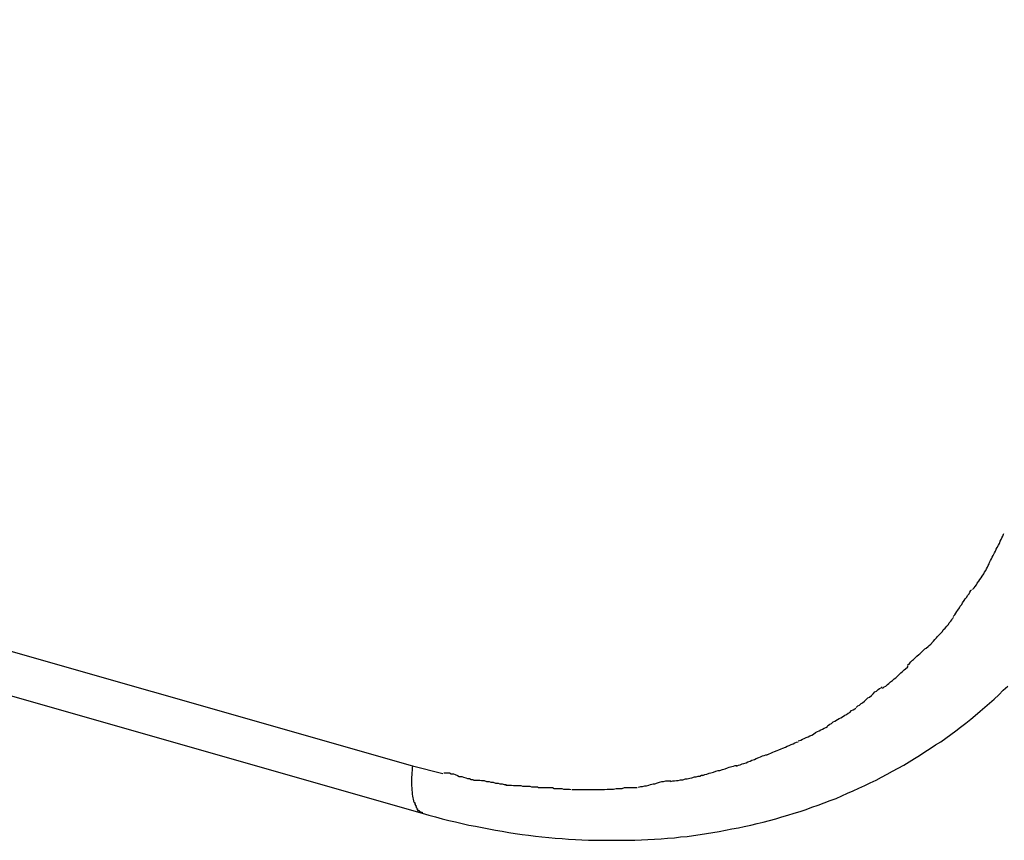
# Model space of a CAD drawing. Extents: x -65 to 65, y -24 to 24.
# Drawn here: x -24 to -23, y -11 to -11 of the extents above; entities that cross this region are included whole.
import ezdxf

# ---------------------------------------------------------------- set-up
doc = ezdxf.new("R2010")
doc.units = 0
doc.layers.get('0').update_dxf_attribs({"linetype": 'CONTINUOUS'})

msp = doc.modelspace()

# ---------------------------------------------------------------- linework, layer by layer
at = {"color": 0}
for points in [[(-24.4039, -11.0281), (-23.4807, -11.2917)], [(-24.4004, -11.0448), (-23.4773, -11.3084)], [(-23.2769, -11.2198), (-23.2769, -11.2198), (-23.2765, -11.2192), (-23.2762, -11.2186), (-23.2759, -11.218), (-23.2756, -11.2174), (-23.2751, -11.2165), (-23.2748, -11.2159), (-23.2745, -11.2152), (-23.2742, -11.2146), (-23.2737, -11.2137), (-23.2734, -11.2131), (-23.2731, -11.2123), (-23.2728, -11.2117), (-23.2725, -11.2111), (-23.2722, -11.2105), (-23.2719, -11.2099), (-23.2718, -11.2096)], [(-23.2769, -11.2198), (-23.2769, -11.2198), (-23.2765, -11.2192), (-23.2762, -11.2186), (-23.2759, -11.218), (-23.2756, -11.2174), (-23.2751, -11.2165), (-23.2748, -11.2159), (-23.2745, -11.2152), (-23.2742, -11.2146), (-23.2737, -11.2137), (-23.2734, -11.2131), (-23.2731, -11.2123), (-23.2728, -11.2117), (-23.2725, -11.2111), (-23.2722, -11.2105), (-23.2719, -11.2099), (-23.2718, -11.2096)], [(-23.2829, -11.2294), (-23.2829, -11.2294), (-23.2823, -11.2288), (-23.282, -11.2283), (-23.2815, -11.2277), (-23.2812, -11.2272), (-23.2806, -11.2265), (-23.2803, -11.2259), (-23.2798, -11.2253), (-23.2795, -11.2247), (-23.2789, -11.2239), (-23.2786, -11.2233), (-23.2782, -11.2227), (-23.2779, -11.2221), (-23.2776, -11.2215), (-23.2773, -11.2209), (-23.277, -11.2203), (-23.2769, -11.2198)], [(-23.2829, -11.2294), (-23.2829, -11.2294), (-23.2823, -11.2288), (-23.282, -11.2283), (-23.2815, -11.2277), (-23.2812, -11.2272), (-23.2806, -11.2265), (-23.2803, -11.2259), (-23.2798, -11.2253), (-23.2795, -11.2247), (-23.2789, -11.2239), (-23.2786, -11.2233), (-23.2782, -11.2227), (-23.2779, -11.2221), (-23.2776, -11.2215), (-23.2773, -11.2209), (-23.277, -11.2203), (-23.2769, -11.2198)], [(-23.2897, -11.2389), (-23.2897, -11.2389), (-23.2891, -11.2383), (-23.2888, -11.2378), (-23.2884, -11.2372), (-23.2881, -11.2367), (-23.2875, -11.2359), (-23.2872, -11.2353), (-23.2867, -11.2347), (-23.2864, -11.2341), (-23.2858, -11.2333), (-23.2855, -11.2327), (-23.2849, -11.2321), (-23.2846, -11.2315), (-23.2841, -11.2309), (-23.2838, -11.2303), (-23.2835, -11.2298), (-23.2832, -11.2295)], [(-23.2897, -11.2389), (-23.2897, -11.2389), (-23.2891, -11.2383), (-23.2888, -11.2378), (-23.2884, -11.2372), (-23.2881, -11.2367), (-23.2875, -11.2359), (-23.2872, -11.2353), (-23.2867, -11.2347), (-23.2864, -11.2341), (-23.2858, -11.2333), (-23.2855, -11.2327), (-23.2849, -11.2321), (-23.2846, -11.2315), (-23.2841, -11.2309), (-23.2838, -11.2303), (-23.2835, -11.2298), (-23.2832, -11.2295)], [(-23.2973, -11.2482), (-23.2973, -11.2482), (-23.2967, -11.2476), (-23.2962, -11.2471), (-23.2956, -11.2465), (-23.2953, -11.246), (-23.2947, -11.2454), (-23.2941, -11.2448), (-23.2935, -11.2442), (-23.2932, -11.2436), (-23.2926, -11.243), (-23.292, -11.2424), (-23.2914, -11.2418), (-23.2911, -11.2412), (-23.2905, -11.2406), (-23.2902, -11.2401), (-23.2899, -11.2396), (-23.2896, -11.2393)], [(-23.2973, -11.2482), (-23.2973, -11.2482), (-23.2967, -11.2476), (-23.2962, -11.2471), (-23.2956, -11.2465), (-23.2953, -11.246), (-23.2947, -11.2454), (-23.2941, -11.2448), (-23.2935, -11.2442), (-23.2932, -11.2436), (-23.2926, -11.243), (-23.292, -11.2424), (-23.2914, -11.2418), (-23.2911, -11.2412), (-23.2905, -11.2406), (-23.2902, -11.2401), (-23.2899, -11.2396), (-23.2896, -11.2393)], [(-23.3058, -11.2561), (-23.3058, -11.2561), (-23.3052, -11.2555), (-23.3047, -11.255), (-23.3041, -11.2544), (-23.3037, -11.2541), (-23.3031, -11.2535), (-23.3025, -11.253), (-23.3019, -11.2524), (-23.3015, -11.2521), (-23.3009, -11.2515), (-23.3003, -11.251), (-23.2997, -11.2504), (-23.2992, -11.2501), (-23.2986, -11.2495), (-23.2982, -11.2492), (-23.2976, -11.2487), (-23.2973, -11.2484)], [(-23.3058, -11.2561), (-23.3058, -11.2561), (-23.3052, -11.2555), (-23.3047, -11.255), (-23.3041, -11.2544), (-23.3037, -11.2541), (-23.3031, -11.2535), (-23.3025, -11.253), (-23.3019, -11.2524), (-23.3015, -11.2521), (-23.3009, -11.2515), (-23.3003, -11.251), (-23.2997, -11.2504), (-23.2992, -11.2501), (-23.2986, -11.2495), (-23.2982, -11.2492), (-23.2976, -11.2487), (-23.2973, -11.2484)], [(-23.3147, -11.2644), (-23.3147, -11.2644), (-23.3141, -11.2638), (-23.3135, -11.2635), (-23.3129, -11.2629), (-23.3124, -11.2626), (-23.3118, -11.262), (-23.3112, -11.2615), (-23.3106, -11.2609), (-23.31, -11.2606), (-23.3094, -11.26), (-23.3088, -11.2594), (-23.3082, -11.2588), (-23.3076, -11.2584), (-23.307, -11.2578), (-23.3065, -11.2574), (-23.3059, -11.2568), (-23.3056, -11.2565)], [(-23.3147, -11.2644), (-23.3147, -11.2644), (-23.3141, -11.2638), (-23.3135, -11.2635), (-23.3129, -11.2629), (-23.3124, -11.2626), (-23.3118, -11.262), (-23.3112, -11.2615), (-23.3106, -11.2609), (-23.31, -11.2606), (-23.3094, -11.26), (-23.3088, -11.2594), (-23.3082, -11.2588), (-23.3076, -11.2584), (-23.307, -11.2578), (-23.3065, -11.2574), (-23.3059, -11.2568), (-23.3056, -11.2565)], [(-23.4773, -11.3084), (-23.4749, -11.3091), (-23.4726, -11.3097), (-23.4702, -11.3104), (-23.4679, -11.311), (-23.4655, -11.3115), (-23.4632, -11.3121), (-23.4608, -11.3126), (-23.4585, -11.313), (-23.4561, -11.3135), (-23.4538, -11.314), (-23.4514, -11.3144), (-23.4491, -11.3148), (-23.4467, -11.3152), (-23.4444, -11.3156), (-23.442, -11.3159), (-23.4397, -11.3162), (-23.4373, -11.3165), (-23.435, -11.3168), (-23.4326, -11.317), (-23.4303, -11.3173), (-23.4279, -11.3174), (-23.4256, -11.3176), (-23.4232, -11.3177), (-23.4209, -11.3178), (-23.4185, -11.3179), (-23.4162, -11.318), (-23.4138, -11.318), (-23.4115, -11.318), (-23.4091, -11.318), (-23.4068, -11.318), (-23.4045, -11.318), (-23.4022, -11.3179), (-23.3998, -11.3178), (-23.3976, -11.3177), (-23.3952, -11.3176), (-23.3929, -11.3175), (-23.3906, -11.3173), (-23.3882, -11.3171), (-23.386, -11.3168), (-23.3837, -11.3166), (-23.3814, -11.3163), (-23.3791, -11.316), (-23.3769, -11.3156), (-23.3746, -11.3152), (-23.3724, -11.3149), (-23.3701, -11.3144), (-23.3679, -11.314), (-23.3656, -11.3136), (-23.3635, -11.3131), (-23.3612, -11.3127), (-23.359, -11.3121), (-23.3568, -11.3116), (-23.3546, -11.311), (-23.3524, -11.3104), (-23.3502, -11.3097), (-23.3481, -11.3091), (-23.3459, -11.3084), (-23.3438, -11.3078), (-23.3416, -11.3071), (-23.3396, -11.3063), (-23.3374, -11.3056), (-23.3353, -11.3048), (-23.3332, -11.3039), (-23.3311, -11.3032), (-23.3291, -11.3023), (-23.327, -11.3014), (-23.325, -11.3005), (-23.323, -11.2996), (-23.3209, -11.2986), (-23.319, -11.2977), (-23.3169, -11.2967), (-23.315, -11.2957), (-23.313, -11.2946), (-23.3111, -11.2936), (-23.3091, -11.2925), (-23.3072, -11.2914), (-23.3053, -11.2903), (-23.3034, -11.2891), (-23.3016, -11.288), (-23.2997, -11.2868), (-23.2978, -11.2856), (-23.296, -11.2843), (-23.2941, -11.2832), (-23.2923, -11.2819), (-23.2906, -11.2806), (-23.2888, -11.2793), (-23.2871, -11.278), (-23.2853, -11.2766), (-23.2835, -11.2752), (-23.2819, -11.2739), (-23.2802, -11.2724), (-23.2785, -11.271), (-23.2769, -11.2696), (-23.2752, -11.2681), (-23.2736, -11.2666), (-23.272, -11.265), (-23.2704, -11.2635)], [(-23.324, -11.2711), (-23.324, -11.2711), (-23.3234, -11.2705), (-23.3228, -11.2702), (-23.3222, -11.2697), (-23.3217, -11.2694), (-23.3211, -11.2688), (-23.3205, -11.2683), (-23.3199, -11.2677), (-23.3193, -11.2674), (-23.3186, -11.2668), (-23.318, -11.2662), (-23.3174, -11.2656), (-23.3168, -11.2653), (-23.3162, -11.2647), (-23.3157, -11.2644), (-23.3151, -11.2641), (-23.3148, -11.2638)], [(-23.324, -11.2711), (-23.324, -11.2711), (-23.3234, -11.2705), (-23.3228, -11.2702), (-23.3222, -11.2697), (-23.3217, -11.2694), (-23.3211, -11.2688), (-23.3205, -11.2683), (-23.3199, -11.2677), (-23.3193, -11.2674), (-23.3186, -11.2668), (-23.318, -11.2662), (-23.3174, -11.2656), (-23.3168, -11.2653), (-23.3162, -11.2647), (-23.3157, -11.2644), (-23.3151, -11.2641), (-23.3148, -11.2638)], [(-23.3341, -11.2776), (-23.3341, -11.2776), (-23.3333, -11.277), (-23.3327, -11.2767), (-23.3321, -11.2762), (-23.3315, -11.2759), (-23.3306, -11.2753), (-23.33, -11.275), (-23.3294, -11.2747), (-23.3288, -11.2744), (-23.328, -11.2738), (-23.3274, -11.2735), (-23.3268, -11.2731), (-23.3262, -11.2728), (-23.3256, -11.2722), (-23.325, -11.2719), (-23.3244, -11.2716), (-23.3241, -11.2713)], [(-23.3341, -11.2776), (-23.3341, -11.2776), (-23.3333, -11.277), (-23.3327, -11.2767), (-23.3321, -11.2762), (-23.3315, -11.2759), (-23.3306, -11.2753), (-23.33, -11.275), (-23.3294, -11.2747), (-23.3288, -11.2744), (-23.328, -11.2738), (-23.3274, -11.2735), (-23.3268, -11.2731), (-23.3262, -11.2728), (-23.3256, -11.2722), (-23.325, -11.2719), (-23.3244, -11.2716), (-23.3241, -11.2713)], [(-23.3444, -11.2829), (-23.3444, -11.2829), (-23.3435, -11.2826), (-23.3429, -11.2823), (-23.3423, -11.282), (-23.3417, -11.2817), (-23.3409, -11.2814), (-23.3403, -11.2811), (-23.3397, -11.2808), (-23.3391, -11.2805), (-23.3383, -11.2799), (-23.3377, -11.2796), (-23.3371, -11.2793), (-23.3365, -11.279), (-23.3359, -11.2787), (-23.3353, -11.2784), (-23.3347, -11.2781), (-23.3341, -11.2778)], [(-23.3444, -11.2829), (-23.3444, -11.2829), (-23.3435, -11.2826), (-23.3429, -11.2823), (-23.3423, -11.282), (-23.3417, -11.2817), (-23.3409, -11.2814), (-23.3403, -11.2811), (-23.3397, -11.2808), (-23.3391, -11.2805), (-23.3383, -11.2799), (-23.3377, -11.2796), (-23.3371, -11.2793), (-23.3365, -11.279), (-23.3359, -11.2787), (-23.3353, -11.2784), (-23.3347, -11.2781), (-23.3341, -11.2778)], [(-23.3556, -11.2878), (-23.3556, -11.2878), (-23.3547, -11.2875), (-23.3541, -11.2872), (-23.3534, -11.2869), (-23.3528, -11.2866), (-23.3519, -11.2863), (-23.3513, -11.286), (-23.3505, -11.2857), (-23.3499, -11.2854), (-23.349, -11.2851), (-23.3484, -11.2848), (-23.3476, -11.2845), (-23.347, -11.2842), (-23.3463, -11.2839), (-23.3457, -11.2836), (-23.3451, -11.2833), (-23.3445, -11.2832)], [(-23.3556, -11.2878), (-23.3556, -11.2878), (-23.3547, -11.2875), (-23.3541, -11.2872), (-23.3534, -11.2869), (-23.3528, -11.2866), (-23.3519, -11.2863), (-23.3513, -11.286), (-23.3505, -11.2857), (-23.3499, -11.2854), (-23.349, -11.2851), (-23.3484, -11.2848), (-23.3476, -11.2845), (-23.347, -11.2842), (-23.3463, -11.2839), (-23.3457, -11.2836), (-23.3451, -11.2833), (-23.3445, -11.2832)], [(-23.3663, -11.2918), (-23.3663, -11.2918), (-23.3656, -11.2915), (-23.365, -11.2913), (-23.3643, -11.291), (-23.3637, -11.2909), (-23.3628, -11.2906), (-23.3622, -11.2903), (-23.3614, -11.29), (-23.3608, -11.2897), (-23.3599, -11.2894), (-23.3593, -11.2891), (-23.3584, -11.2888), (-23.3578, -11.2885), (-23.3571, -11.2882), (-23.3565, -11.288), (-23.3559, -11.2878), (-23.3554, -11.2878)], [(-23.3663, -11.2918), (-23.3663, -11.2918), (-23.3656, -11.2915), (-23.365, -11.2913), (-23.3643, -11.291), (-23.3637, -11.2909), (-23.3628, -11.2906), (-23.3622, -11.2903), (-23.3614, -11.29), (-23.3608, -11.2897), (-23.3599, -11.2894), (-23.3593, -11.2891), (-23.3584, -11.2888), (-23.3578, -11.2885), (-23.3571, -11.2882), (-23.3565, -11.288), (-23.3559, -11.2878), (-23.3554, -11.2878)], [(-23.4807, -11.2917), (-23.4808, -11.2925), (-23.4809, -11.2933), (-23.481, -11.2941), (-23.481, -11.2949), (-23.4811, -11.2957), (-23.4811, -11.2965), (-23.4811, -11.2973), (-23.4811, -11.2981), (-23.4811, -11.2988), (-23.481, -11.2995), (-23.481, -11.3003), (-23.4809, -11.301), (-23.4808, -11.3017), (-23.4807, -11.3024), (-23.4806, -11.303), (-23.4805, -11.3035), (-23.4804, -11.3041), (-23.4802, -11.3047)], [(-23.4807, -11.2917), (-23.47, -11.2944)], [(-23.4697, -11.2942), (-23.4697, -11.2942), (-23.469, -11.2942), (-23.4684, -11.2942), (-23.4677, -11.2942), (-23.4671, -11.2945), (-23.4662, -11.2945), (-23.4656, -11.2948), (-23.4648, -11.2951), (-23.4642, -11.2954), (-23.4633, -11.2954), (-23.4627, -11.2957), (-23.4619, -11.2959), (-23.4613, -11.2962), (-23.4606, -11.2962), (-23.46, -11.2965), (-23.4594, -11.2965), (-23.459, -11.2967)], [(-23.4697, -11.2942), (-23.4697, -11.2942), (-23.469, -11.2942), (-23.4684, -11.2942), (-23.4677, -11.2942), (-23.4671, -11.2945), (-23.4662, -11.2945), (-23.4656, -11.2948), (-23.4648, -11.2951), (-23.4642, -11.2954), (-23.4633, -11.2954), (-23.4627, -11.2957), (-23.4619, -11.2959), (-23.4613, -11.2962), (-23.4606, -11.2962), (-23.46, -11.2965), (-23.4594, -11.2965), (-23.459, -11.2967)], [(-23.3782, -11.2951), (-23.3782, -11.2951), (-23.3774, -11.2948), (-23.3768, -11.2946), (-23.3759, -11.2943), (-23.3753, -11.2942), (-23.3744, -11.2939), (-23.3736, -11.2936), (-23.3727, -11.2933), (-23.3721, -11.2933), (-23.3712, -11.293), (-23.3703, -11.2927), (-23.3694, -11.2924), (-23.3688, -11.2922), (-23.3679, -11.2919), (-23.3673, -11.2918), (-23.3667, -11.2916), (-23.3662, -11.2916)], [(-23.3782, -11.2951), (-23.3782, -11.2951), (-23.3774, -11.2948), (-23.3768, -11.2946), (-23.3759, -11.2943), (-23.3753, -11.2942), (-23.3744, -11.2939), (-23.3736, -11.2936), (-23.3727, -11.2933), (-23.3721, -11.2933), (-23.3712, -11.293), (-23.3703, -11.2927), (-23.3694, -11.2924), (-23.3688, -11.2922), (-23.3679, -11.2919), (-23.3673, -11.2918), (-23.3667, -11.2916), (-23.3662, -11.2916)], [(-23.4589, -11.2967), (-23.4589, -11.2967), (-23.4582, -11.2967), (-23.4576, -11.2967), (-23.4569, -11.2967), (-23.4563, -11.2969), (-23.4554, -11.2969), (-23.4546, -11.2972), (-23.4537, -11.2972), (-23.4531, -11.2975), (-23.4522, -11.2975), (-23.4514, -11.2978), (-23.4505, -11.2978), (-23.4499, -11.2981), (-23.449, -11.2981), (-23.4484, -11.2983), (-23.4478, -11.2983), (-23.4474, -11.2985)], [(-23.4589, -11.2967), (-23.4589, -11.2967), (-23.4582, -11.2967), (-23.4576, -11.2967), (-23.4569, -11.2967), (-23.4563, -11.2969), (-23.4554, -11.2969), (-23.4546, -11.2972), (-23.4537, -11.2972), (-23.4531, -11.2975), (-23.4522, -11.2975), (-23.4514, -11.2978), (-23.4505, -11.2978), (-23.4499, -11.2981), (-23.449, -11.2981), (-23.4484, -11.2983), (-23.4478, -11.2983), (-23.4474, -11.2985)], [(-23.4009, -11.2992), (-23.4009, -11.2992), (-23.4001, -11.299), (-23.3995, -11.299), (-23.3987, -11.2988), (-23.3981, -11.2988), (-23.3972, -11.2985), (-23.3966, -11.2983), (-23.3957, -11.298), (-23.3951, -11.298), (-23.3942, -11.2977), (-23.3935, -11.2975), (-23.3926, -11.2972), (-23.392, -11.2972), (-23.3912, -11.297), (-23.3906, -11.297), (-23.39, -11.297), (-23.3895, -11.297)], [(-23.4009, -11.2992), (-23.4009, -11.2992), (-23.4001, -11.299), (-23.3995, -11.299), (-23.3987, -11.2988), (-23.3981, -11.2988), (-23.3972, -11.2985), (-23.3966, -11.2983), (-23.3957, -11.298), (-23.3951, -11.298), (-23.3942, -11.2977), (-23.3935, -11.2975), (-23.3926, -11.2972), (-23.392, -11.2972), (-23.3912, -11.297), (-23.3906, -11.297), (-23.39, -11.297), (-23.3895, -11.297)], [(-23.3896, -11.2972), (-23.3896, -11.2972), (-23.3888, -11.297), (-23.3882, -11.297), (-23.3875, -11.2969), (-23.3869, -11.2969), (-23.386, -11.2966), (-23.3852, -11.2966), (-23.3843, -11.2963), (-23.3837, -11.2963), (-23.3828, -11.296), (-23.382, -11.2959), (-23.3811, -11.2956), (-23.3805, -11.2956), (-23.3798, -11.2953), (-23.3792, -11.2953), (-23.3786, -11.295), (-23.3781, -11.295)], [(-23.3896, -11.2972), (-23.3896, -11.2972), (-23.3888, -11.297), (-23.3882, -11.297), (-23.3875, -11.2969), (-23.3869, -11.2969), (-23.386, -11.2966), (-23.3852, -11.2966), (-23.3843, -11.2963), (-23.3837, -11.2963), (-23.3828, -11.296), (-23.382, -11.2959), (-23.3811, -11.2956), (-23.3805, -11.2956), (-23.3798, -11.2953), (-23.3792, -11.2953), (-23.3786, -11.295), (-23.3781, -11.295)], [(-23.4477, -11.2985), (-23.4477, -11.2985), (-23.447, -11.2985), (-23.4464, -11.2985), (-23.4457, -11.2985), (-23.4451, -11.2986), (-23.4442, -11.2986), (-23.4434, -11.2986), (-23.4425, -11.2986), (-23.4419, -11.2989), (-23.441, -11.2989), (-23.4402, -11.2989), (-23.4393, -11.2989), (-23.4387, -11.2991), (-23.4378, -11.2991), (-23.4372, -11.2991), (-23.4366, -11.2991), (-23.4362, -11.2993)], [(-23.4477, -11.2985), (-23.4477, -11.2985), (-23.447, -11.2985), (-23.4464, -11.2985), (-23.4457, -11.2985), (-23.4451, -11.2986), (-23.4442, -11.2986), (-23.4434, -11.2986), (-23.4425, -11.2986), (-23.4419, -11.2989), (-23.441, -11.2989), (-23.4402, -11.2989), (-23.4393, -11.2989), (-23.4387, -11.2991), (-23.4378, -11.2991), (-23.4372, -11.2991), (-23.4366, -11.2991), (-23.4362, -11.2993)], [(-23.4363, -11.2993), (-23.4363, -11.2993), (-23.4356, -11.2993), (-23.435, -11.2993), (-23.4343, -11.2993), (-23.4337, -11.2994), (-23.4328, -11.2994), (-23.4322, -11.2994), (-23.4313, -11.2994), (-23.4307, -11.2997), (-23.4298, -11.2997), (-23.4289, -11.2997), (-23.428, -11.2997), (-23.4274, -11.2999), (-23.4265, -11.2999), (-23.4259, -11.2999), (-23.4253, -11.2999), (-23.4247, -11.3001)], [(-23.4363, -11.2993), (-23.4363, -11.2993), (-23.4356, -11.2993), (-23.435, -11.2993), (-23.4343, -11.2993), (-23.4337, -11.2994), (-23.4328, -11.2994), (-23.4322, -11.2994), (-23.4313, -11.2994), (-23.4307, -11.2997), (-23.4298, -11.2997), (-23.4289, -11.2997), (-23.428, -11.2997), (-23.4274, -11.2999), (-23.4265, -11.2999), (-23.4259, -11.2999), (-23.4253, -11.2999), (-23.4247, -11.3001)], [(-23.4243, -11.3001), (-23.4243, -11.3001), (-23.424, -11.3001), (-23.4239, -11.3001), (-23.4236, -11.3001), (-23.4236, -11.3001), (-23.4233, -11.3001), (-23.4233, -11.3001), (-23.423, -11.3001), (-23.423, -11.3001), (-23.4227, -11.3001), (-23.4227, -11.3001), (-23.4224, -11.3001), (-23.4224, -11.3001), (-23.4221, -11.3001), (-23.4221, -11.3001), (-23.4218, -11.3001), (-23.4218, -11.3001), (-23.4218, -11.3001), (-23.4212, -11.3001), (-23.4207, -11.3001), (-23.4201, -11.3001), (-23.4197, -11.3001), (-23.4191, -11.3001), (-23.4185, -11.3001), (-23.4179, -11.3001), (-23.4174, -11.3001), (-23.4168, -11.3001), (-23.4162, -11.3001), (-23.4156, -11.3001), (-23.415, -11.3001), (-23.4144, -11.3001), (-23.4139, -11.3001), (-23.4133, -11.3001), (-23.413, -11.3001)], [(-23.4243, -11.3001), (-23.4243, -11.3001), (-23.424, -11.3001), (-23.4239, -11.3001), (-23.4236, -11.3001), (-23.4236, -11.3001), (-23.4233, -11.3001), (-23.4233, -11.3001), (-23.423, -11.3001), (-23.423, -11.3001), (-23.4227, -11.3001), (-23.4227, -11.3001), (-23.4224, -11.3001), (-23.4224, -11.3001), (-23.4221, -11.3001), (-23.4221, -11.3001), (-23.4218, -11.3001), (-23.4218, -11.3001), (-23.4218, -11.3001), (-23.4212, -11.3001), (-23.4207, -11.3001), (-23.4201, -11.3001), (-23.4197, -11.3001), (-23.4191, -11.3001), (-23.4185, -11.3001), (-23.4179, -11.3001), (-23.4174, -11.3001), (-23.4168, -11.3001), (-23.4162, -11.3001), (-23.4156, -11.3001), (-23.415, -11.3001), (-23.4144, -11.3001), (-23.4139, -11.3001), (-23.4133, -11.3001), (-23.413, -11.3001)], [(-23.4129, -11.3001), (-23.4129, -11.3001), (-23.412, -11.2999), (-23.4112, -11.2999), (-23.4103, -11.2999), (-23.4097, -11.2999), (-23.4088, -11.2997), (-23.4082, -11.2997), (-23.4073, -11.2997), (-23.4067, -11.2997), (-23.4058, -11.2994), (-23.4052, -11.2994), (-23.4043, -11.2994), (-23.4037, -11.2994), (-23.403, -11.2993), (-23.4024, -11.2993), (-23.4018, -11.2993), (-23.4013, -11.2993)], [(-23.4129, -11.3001), (-23.4129, -11.3001), (-23.412, -11.2999), (-23.4112, -11.2999), (-23.4103, -11.2999), (-23.4097, -11.2999), (-23.4088, -11.2997), (-23.4082, -11.2997), (-23.4073, -11.2997), (-23.4067, -11.2997), (-23.4058, -11.2994), (-23.4052, -11.2994), (-23.4043, -11.2994), (-23.4037, -11.2994), (-23.403, -11.2993), (-23.4024, -11.2993), (-23.4018, -11.2993), (-23.4013, -11.2993)], [(-23.4801, -11.3047), (-23.4801, -11.3047), (-23.4799, -11.3047), (-23.4799, -11.3047), (-23.4799, -11.3047), (-23.4799, -11.3047), (-23.4799, -11.3047), (-23.4799, -11.3047), (-23.4799, -11.3047), (-23.4799, -11.3049), (-23.4799, -11.3049), (-23.4799, -11.3049), (-23.4799, -11.3049), (-23.4799, -11.3049), (-23.4799, -11.3049), (-23.4799, -11.3049), (-23.4799, -11.3049), (-23.4799, -11.3052)], [(-23.4801, -11.3047), (-23.4801, -11.3047), (-23.4799, -11.3047), (-23.4799, -11.3047), (-23.4799, -11.3047), (-23.4799, -11.3047), (-23.4799, -11.3047), (-23.4799, -11.3047), (-23.4799, -11.3047), (-23.4799, -11.3049), (-23.4799, -11.3049), (-23.4799, -11.3049), (-23.4799, -11.3049), (-23.4799, -11.3049), (-23.4799, -11.3049), (-23.4799, -11.3049), (-23.4799, -11.3049), (-23.4799, -11.3052)], [(-23.48, -11.3051), (-23.48, -11.3051), (-23.4798, -11.3051), (-23.4798, -11.3051), (-23.4798, -11.3051), (-23.4798, -11.3051), (-23.4798, -11.3051), (-23.4798, -11.3051), (-23.4798, -11.3051), (-23.4798, -11.3053), (-23.4798, -11.3053), (-23.4798, -11.3053), (-23.4798, -11.3053), (-23.4798, -11.3053), (-23.4798, -11.3053), (-23.4798, -11.3053), (-23.4798, -11.3053), (-23.4798, -11.3056)], [(-23.48, -11.3051), (-23.48, -11.3051), (-23.4798, -11.3051), (-23.4798, -11.3051), (-23.4798, -11.3051), (-23.4798, -11.3051), (-23.4798, -11.3051), (-23.4798, -11.3051), (-23.4798, -11.3051), (-23.4798, -11.3053), (-23.4798, -11.3053), (-23.4798, -11.3053), (-23.4798, -11.3053), (-23.4798, -11.3053), (-23.4798, -11.3053), (-23.4798, -11.3053), (-23.4798, -11.3053), (-23.4798, -11.3056)], [(-23.4798, -11.3056), (-23.4798, -11.3056), (-23.4796, -11.3056), (-23.4796, -11.3056), (-23.4796, -11.3056), (-23.4796, -11.3056), (-23.4796, -11.3056), (-23.4796, -11.3056), (-23.4796, -11.3056), (-23.4796, -11.3058), (-23.4796, -11.3058), (-23.4796, -11.3058), (-23.4796, -11.3058), (-23.4796, -11.3058), (-23.4796, -11.3058), (-23.4796, -11.3058), (-23.4796, -11.3058), (-23.4796, -11.3061)], [(-23.4798, -11.3056), (-23.4798, -11.3056), (-23.4796, -11.3056), (-23.4796, -11.3056), (-23.4796, -11.3056), (-23.4796, -11.3056), (-23.4796, -11.3056), (-23.4796, -11.3056), (-23.4796, -11.3056), (-23.4796, -11.3058), (-23.4796, -11.3058), (-23.4796, -11.3058), (-23.4796, -11.3058), (-23.4796, -11.3058), (-23.4796, -11.3058), (-23.4796, -11.3058), (-23.4796, -11.3058), (-23.4796, -11.3061)], [(-23.4796, -11.3061), (-23.4796, -11.3061), (-23.4794, -11.3061), (-23.4794, -11.3061), (-23.4794, -11.3061), (-23.4794, -11.3061), (-23.4794, -11.3061), (-23.4794, -11.3061), (-23.4794, -11.3061), (-23.4794, -11.3062), (-23.4794, -11.3062), (-23.4794, -11.3062), (-23.4794, -11.3062), (-23.4794, -11.3062), (-23.4794, -11.3062), (-23.4794, -11.3062), (-23.4794, -11.3062), (-23.4794, -11.3065)], [(-23.4796, -11.3061), (-23.4796, -11.3061), (-23.4794, -11.3061), (-23.4794, -11.3061), (-23.4794, -11.3061), (-23.4794, -11.3061), (-23.4794, -11.3061), (-23.4794, -11.3061), (-23.4794, -11.3061), (-23.4794, -11.3062), (-23.4794, -11.3062), (-23.4794, -11.3062), (-23.4794, -11.3062), (-23.4794, -11.3062), (-23.4794, -11.3062), (-23.4794, -11.3062), (-23.4794, -11.3062), (-23.4794, -11.3065)], [(-23.4793, -11.3065), (-23.4793, -11.3065), (-23.4792, -11.3065), (-23.4792, -11.3065), (-23.4792, -11.3065), (-23.4792, -11.3065), (-23.4792, -11.3065), (-23.4792, -11.3065), (-23.4792, -11.3065), (-23.4792, -11.3066), (-23.4792, -11.3066), (-23.4792, -11.3066), (-23.4792, -11.3066), (-23.4792, -11.3066), (-23.4792, -11.3066), (-23.4792, -11.3066), (-23.4792, -11.3066), (-23.4792, -11.3069)], [(-23.4793, -11.3065), (-23.4793, -11.3065), (-23.4792, -11.3065), (-23.4792, -11.3065), (-23.4792, -11.3065), (-23.4792, -11.3065), (-23.4792, -11.3065), (-23.4792, -11.3065), (-23.4792, -11.3065), (-23.4792, -11.3066), (-23.4792, -11.3066), (-23.4792, -11.3066), (-23.4792, -11.3066), (-23.4792, -11.3066), (-23.4792, -11.3066), (-23.4792, -11.3066), (-23.4792, -11.3066), (-23.4792, -11.3069)], [(-23.4793, -11.3069), (-23.4793, -11.3069), (-23.479, -11.3069), (-23.479, -11.3069), (-23.479, -11.3069), (-23.479, -11.3069), (-23.479, -11.3069), (-23.479, -11.3069), (-23.479, -11.3069), (-23.479, -11.307), (-23.479, -11.307), (-23.479, -11.307), (-23.479, -11.307), (-23.479, -11.307), (-23.479, -11.307), (-23.479, -11.307), (-23.479, -11.307), (-23.479, -11.3073)], [(-23.4793, -11.3069), (-23.4793, -11.3069), (-23.479, -11.3069), (-23.479, -11.3069), (-23.479, -11.3069), (-23.479, -11.3069), (-23.479, -11.3069), (-23.479, -11.3069), (-23.479, -11.3069), (-23.479, -11.307), (-23.479, -11.307), (-23.479, -11.307), (-23.479, -11.307), (-23.479, -11.307), (-23.479, -11.307), (-23.479, -11.307), (-23.479, -11.307), (-23.479, -11.3073)], [(-23.479, -11.3073), (-23.4788, -11.3076)], [(-23.4788, -11.3075), (-23.4788, -11.3075), (-23.4785, -11.3075), (-23.4785, -11.3075), (-23.4785, -11.3075), (-23.4785, -11.3075), (-23.4785, -11.3075), (-23.4785, -11.3075), (-23.4785, -11.3075), (-23.4785, -11.3075), (-23.4784, -11.3075), (-23.4784, -11.3075), (-23.4784, -11.3075), (-23.4784, -11.3075), (-23.4784, -11.3075), (-23.4784, -11.3075), (-23.4784, -11.3075), (-23.4784, -11.3078)], [(-23.4788, -11.3075), (-23.4788, -11.3075), (-23.4785, -11.3075), (-23.4785, -11.3075), (-23.4785, -11.3075), (-23.4785, -11.3075), (-23.4785, -11.3075), (-23.4785, -11.3075), (-23.4785, -11.3075), (-23.4785, -11.3075), (-23.4784, -11.3075), (-23.4784, -11.3075), (-23.4784, -11.3075), (-23.4784, -11.3075), (-23.4784, -11.3075), (-23.4784, -11.3075), (-23.4784, -11.3075), (-23.4784, -11.3078)], [(-23.4785, -11.3078), (-23.4785, -11.3078), (-23.4782, -11.3078), (-23.4782, -11.3078), (-23.4782, -11.3078), (-23.4782, -11.3078), (-23.4782, -11.3078), (-23.4782, -11.3078), (-23.4782, -11.3078), (-23.4782, -11.3078), (-23.478, -11.3078), (-23.478, -11.3078), (-23.478, -11.3078), (-23.478, -11.3078), (-23.478, -11.3078), (-23.478, -11.3078), (-23.478, -11.3078), (-23.478, -11.3081)], [(-23.4785, -11.3078), (-23.4785, -11.3078), (-23.4782, -11.3078), (-23.4782, -11.3078), (-23.4782, -11.3078), (-23.4782, -11.3078), (-23.4782, -11.3078), (-23.4782, -11.3078), (-23.4782, -11.3078), (-23.4782, -11.3078), (-23.478, -11.3078), (-23.478, -11.3078), (-23.478, -11.3078), (-23.478, -11.3078), (-23.478, -11.3078), (-23.478, -11.3078), (-23.478, -11.3078), (-23.478, -11.3081)], [(-23.4779, -11.3081), (-23.4779, -11.3081), (-23.4776, -11.3081), (-23.4776, -11.3081), (-23.4776, -11.3081), (-23.4776, -11.3081), (-23.4776, -11.3081), (-23.4776, -11.3081), (-23.4776, -11.3081), (-23.4776, -11.3081), (-23.4773, -11.3081), (-23.4773, -11.3081), (-23.4773, -11.3081), (-23.4773, -11.3081), (-23.4773, -11.3081), (-23.4773, -11.3081), (-23.4773, -11.3081), (-23.4773, -11.3084)], [(-23.4779, -11.3081), (-23.4779, -11.3081), (-23.4776, -11.3081), (-23.4776, -11.3081), (-23.4776, -11.3081), (-23.4776, -11.3081), (-23.4776, -11.3081), (-23.4776, -11.3081), (-23.4776, -11.3081), (-23.4776, -11.3081), (-23.4773, -11.3081), (-23.4773, -11.3081), (-23.4773, -11.3081), (-23.4773, -11.3081), (-23.4773, -11.3081), (-23.4773, -11.3081), (-23.4773, -11.3081), (-23.4773, -11.3084)]]:
    msp.add_lwpolyline(points, dxfattribs=at)

doc.saveas('drawing.dxf')
